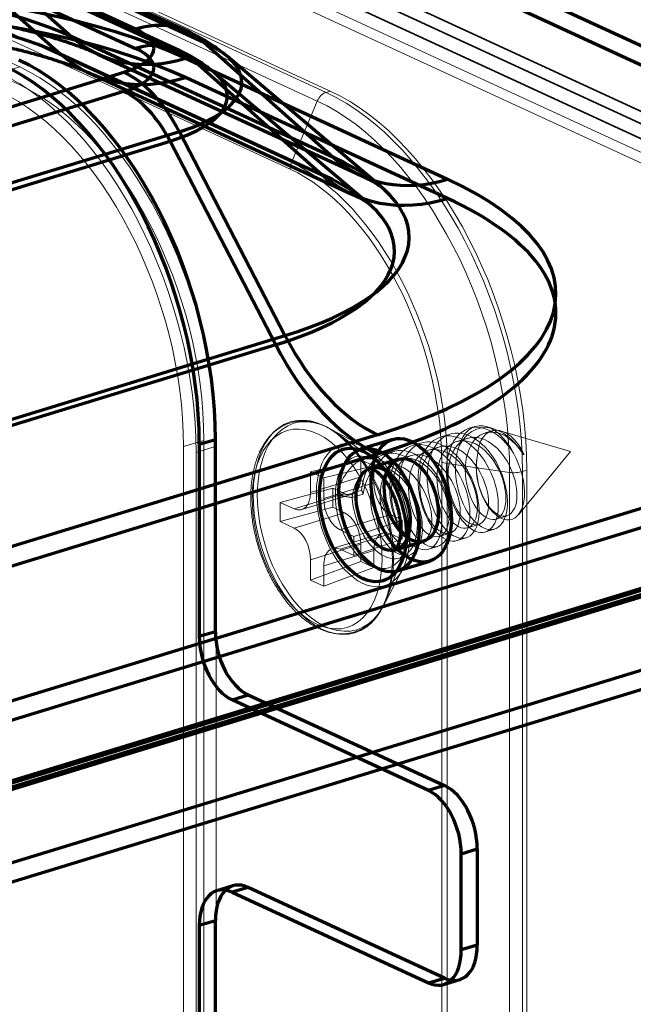
# Model space of a CAD drawing. Units: millimetres. Extents: x -290 to 699, y -209 to 304.
# Drawn here: x 35 to 59, y -61 to -23 of the extents above; entities that cross this region are included whole.
import ezdxf

# ---------------------------------------------------------------- set-up
doc = ezdxf.new("R2010")
doc.units = ezdxf.units.MM
doc.layers.add('1', color=7, linetype='Continuous', true_color=0xffffff)
doc.layers.add('2', color=7, linetype='Continuous', true_color=0xffffff)

msp = doc.modelspace()

# ---------------------------------------------------------------- linework, layer by layer
at = {"layer": '1', "color": 254, "linetype": 'Continuous', "lineweight": 13}
for p, q in [((-288.952, 132.186), (288.487, -134.182)), ((-289.495, 132.02), (287.944, -134.348))]:
    msp.add_line(p, q, dxfattribs=at)
at = {"layer": '1', "color": 254, "linetype": 'Continuous', "lineweight": 35}
for p, q in [((284.353, -130.694), (-283.112, 131.074)), ((283.733, -130.884), (-283.733, 130.884))]:
    msp.add_line(p, q, dxfattribs=at)
at = {"layer": '1', "color": 9, "linetype": 'Continuous', "lineweight": 70}
for p, q in [((-260.453, 123.155), (263.711, -118.638)), ((-260.453, 122.414), (263.711, -119.379)), ((39.599, -23.615), (29.5, -18.956)), ((41.61, -23.705), (31.51, -19.047)), ((29.5, -19.698), (39.599, -24.357)), ((32.132, -19.455), (37.136, -23.905)), ((32.132, -19.455), (42.232, -24.114)), ((41.275, -24.432), (31.175, -19.773)), ((41.793, -24.772), (31.693, -20.113)), ((31.693, -20.113), (36.697, -24.564)), ((47.235, -28.564), (37.136, -23.905)), ((42.232, -24.114), (47.235, -28.564)), ((36.697, -24.564), (46.796, -29.223)), ((38.172, -24.586), (48.272, -29.245)), ((41.523, -24.737), (51.623, -29.395)), ((41.793, -24.772), (46.796, -29.223)), ((49.036, -29.667), (43.138, -24.669)), ((-4.288, -38.546), (39.145, -25.275)), ((37.837, -25.313), (47.936, -29.971)), ((48.519, -30.277), (42.621, -25.279)), ((51.623, -30.137), (41.523, -25.478)), ((39.145, -26.017), (-4.288, -39.287)), ((41.288, -27.566), (-2.146, -40.837)), ((41.288, -27.566), (45.36, -35.424)), ((-2.503, -41.196), (40.931, -27.926)), ((40.931, -27.926), (45.003, -35.784)), ((84.568, -34.3), (-3.137, -61.097)), ((84.568, -35.042), (-3.137, -61.838)), ((1.926, -48.694), (45.36, -35.424)), ((45.003, -35.784), (1.569, -49.054)), ((1.366, -62.79), (84.511, -37.386)), ((84.501, -37.49), (1.466, -62.859)), ((1.009, -63.149), (84.154, -37.746)), ((84.144, -37.849), (1.109, -63.219)), ((48.93, -39.243), (5.497, -52.513)), ((42.055, -39.611), (42.676, -39.422)), ((42.676, -46.836), (42.676, -39.422)), ((49.513, -39.426), (48.272, -39.805)), ((42.055, -39.611), (42.055, -47.026)), ((3.698, -65.246), (86.732, -39.877)), ((5.497, -53.255), (48.93, -39.984)), ((49.747, -40.191), (48.661, -40.523)), ((3.698, -65.988), (86.732, -40.618)), ((49.625, -43.679), (50.711, -43.347)), ((49.704, -44.491), (50.945, -44.112)), ((42.676, -46.836), (42.055, -47.026)), ((43.318, -49.462), (43.938, -49.272)), ((43.938, -49.272), (51.513, -52.767)), ((50.893, -52.956), (43.318, -49.462)), ((51.513, -52.767), (50.893, -52.956)), ((52.155, -55.392), (52.775, -55.203)), ((52.155, -59.1), (52.155, -55.392)), ((52.775, -55.203), (52.775, -58.91)), ((43.354, -56.628), (42.734, -56.818)), ((43.938, -56.687), (43.318, -56.877)), ((43.318, -56.877), (50.893, -60.371)), ((51.513, -60.181), (43.938, -56.687)), ((42.055, -58.148), (42.676, -57.959)), ((42.676, -72.788), (42.676, -57.959)), ((42.055, -58.148), (42.055, -72.978)), ((52.775, -58.91), (52.155, -59.1)), ((50.893, -60.371), (51.513, -60.181)), ((51.477, -60.43), (52.097, -60.24))]:
    msp.add_line(p, q, dxfattribs=at)
at = {"layer": '1', "color": 252, "linetype": 'Continuous', "lineweight": 18}
for p, q in [((-19.968, 4.816), (46.941, -26.049)), ((-19.804, 4.866), (47.105, -25.999)), ((46.605, -26.383), (-20.304, 4.482)), ((-21.303, 2.108), (45.606, -28.757)), ((45.554, -29.005), (-21.355, 1.86)), ((35.13, -25.07), (-6.278, -5.969)), ((-6.278, -6.662), (35.13, -25.763)), ((35.13, -25.07), (34.355, -25.307)), ((46.941, -26.049), (47.105, -25.999)), ((46.605, -26.383), (45.606, -28.757)), ((48.454, -39.74), (46.946, -38.937)), ((52.685, -38.927), (52.464, -38.995)), ((53.417, -39.018), (53.128, -38.933)), ((48.94, -40.298), (47.345, -39.175)), ((51.722, -39.221), (51.37, -39.329)), ((52.409, -39.377), (51.981, -39.508)), ((53.33, -39.096), (53.075, -39.174)), ((56.372, -39.892), (53.696, -39.101)), ((42.233, -39.469), (41.446, -39.701)), ((41.446, -39.701), (41.446, -72.697)), ((42.705, -39.687), (41.929, -39.924)), ((42.233, -39.469), (42.233, -72.465)), ((42.705, -72.683), (42.705, -39.687)), ((50.628, -39.556), (50.277, -39.663)), ((51.316, -39.712), (50.888, -39.842)), ((41.929, -72.92), (41.929, -39.924)), ((48.286, -40.205), (46.347, -40.676)), ((48.791, -40.438), (48.286, -40.205)), ((48.286, -40.205), (48.286, -40.871)), ((49.535, -39.89), (49.183, -39.997)), ((50.222, -40.046), (49.794, -40.176)), ((54.359, -42.33), (56.372, -39.892)), ((54.558, -40.011), (54.584, -40.003)), ((54.559, -40.004), (54.584, -40.003)), ((48.791, -40.438), (46.852, -40.909)), ((49.128, -40.38), (48.7, -40.511)), ((48.791, -41.104), (48.791, -40.438)), ((51.404, -80.334), (51.404, -40.293)), ((51.614, -40.35), (51.614, -80.391)), ((54.022, -40.695), (51.614, -40.35)), ((46.347, -40.676), (46.347, -41.464)), ((46.852, -40.909), (46.347, -40.676)), ((46.347, -41.464), (48.286, -40.871)), ((46.852, -41.697), (46.852, -40.909)), ((54.022, -80.735), (54.022, -40.695)), ((54.68, -40.615), (54.516, -40.665)), ((54.516, -40.665), (54.516, -80.705)), ((54.68, -40.615), (54.68, -80.655)), ((47.201, -41.298), (45.179, -41.852)), ((48.791, -41.104), (46.852, -41.697)), ((47.655, -41.507), (47.201, -41.298)), ((47.201, -41.298), (47.201, -42.039)), ((47.655, -41.507), (45.716, -42.099)), ((46.008, -42.129), (47.947, -41.537)), ((48.314, -41.386), (47.944, -41.499)), ((48.379, -41.536), (47.952, -41.666)), ((45.716, -42.099), (45.179, -41.852)), ((45.179, -41.852), (45.179, -42.593)), ((47.201, -42.039), (45.179, -42.593)), ((47.201, -42.039), (47.655, -42.249)), ((45.716, -42.841), (47.655, -42.249)), ((47.483, -42.915), (49.422, -42.322)), ((49.876, -42.532), (49.422, -42.322)), ((53.492, -42.497), (53.92, -42.366)), ((45.179, -42.593), (45.716, -42.841)), ((49.876, -42.532), (48.02, -43.162)), ((49.876, -43.273), (49.876, -42.532)), ((52.399, -42.831), (52.827, -42.7)), ((49.13, -43.034), (47.191, -43.627)), ((48.02, -43.162), (47.483, -42.915)), ((49.422, -43.064), (47.483, -43.656)), ((48.02, -43.904), (48.02, -43.162)), ((49.422, -43.064), (49.876, -43.273)), ((51.305, -43.165), (51.733, -43.035)), ((51.992, -43.321), (52.344, -43.214)), ((53.086, -42.987), (53.438, -42.88)), ((48.286, -43.467), (46.347, -44.059)), ((49.876, -43.273), (48.02, -43.904)), ((48.286, -43.467), (48.286, -44.133)), ((50.211, -43.5), (50.64, -43.369)), ((50.899, -43.655), (51.25, -43.548)), ((46.852, -44.292), (48.791, -43.699)), ((47.483, -43.656), (48.02, -43.904)), ((48.791, -44.366), (48.791, -43.699)), ((49.287, -45.531), (49.982, -43.709)), ((49.791, -43.994), (50.157, -43.882)), ((46.347, -44.059), (46.347, -44.847)), ((48.286, -44.133), (46.347, -44.847)), ((46.852, -45.08), (46.852, -44.292)), ((48.791, -44.366), (46.852, -45.08)), ((48.286, -44.133), (48.791, -44.366)), ((49.089, -45.952), (49.892, -44.443)), ((46.347, -44.847), (46.852, -45.08))]:
    msp.add_line(p, q, dxfattribs=at)
at = {"layer": '1', "color": 9, "linetype": 'Continuous', "lineweight": 70}
for centre, major_axis, ratio, start_param, end_param in [((27.062, -26.983), (-12.988, 0), 0.375419, 3.824717, 5.395513), ((27.062, -29.155), (18.645, 0), 0.375419, 0.683124, 2.25392), ((27.062, -29.896), (-18.645, 0), 0.375419, 3.824717, 5.395513), ((27.062, -27.508), (12.423, 0), 0.375419, 0.683124, 2.25392), ((39.599, -28.064), (2.011, 4.359), 0.718873, 6.068298, 6.853696), ((41.523, -17.322), (-3.351, -7.264), 0.718873, 6.068298, 6.853696), ((37.161, -24.36), (-3.143, 0), 0.375419, 2.25392, 3.824717), ((39.599, -28.064), (-1.675, -3.632), 0.718873, 2.926705, 3.712103), ((37.161, -25.663), (6.537, 0), 0.375419, 5.395513, 6.966309), ((41.523, -17.322), (-3.686, -7.991), 0.718873, 6.068298, 6.853696), ((37.161, -25.101), (3.143, 0), 0.375419, 5.395513, 6.966309), ((34.481, -36.117), (-3.506, 11.476), 0.585049, 4.231114, 5.80191), ((35.101, -35.927), (3.506, -11.476), 0.585049, 1.089521, 2.660317), ((37.161, -26.187), (-5.972, 0), 0.375419, 2.25392, 3.824717), ((39.145, -29.724), (1.403, -4.591), 0.585049, 1.874919, 2.660317), ((39.145, -29.724), (1.169, -3.825), 0.585049, 1.874919, 2.660317), ((37.161, -31.642), (-12.988, 0), 0.375419, 2.25392, 3.824717), ((51.623, -21.981), (-3.351, -7.264), 0.718873, 6.068298, 6.853696), ((37.161, -32.166), (12.423, 0), 0.375419, 5.395513, 6.966309), ((51.623, -21.981), (-3.686, -7.991), 0.718873, 6.068298, 6.853696), ((37.161, -33.814), (18.645, 0), 0.375419, 5.395513, 6.966309), ((37.161, -34.555), (-18.645, 0), 0.375419, 2.25392, 3.824717), ((48.93, -31.828), (2.338, -7.651), 0.585049, 5.016512, 5.80191), ((48.93, -31.828), (-2.571, 8.416), 0.585049, 1.874919, 2.660317), ((43.318, -47.608), (0.584, -1.913), 0.585049, 4.231114, 5.80191), ((43.938, -47.419), (-0.584, 1.913), 0.585049, 1.089521, 2.660317), ((50.893, -54.81), (-0.584, 1.913), 0.585049, 4.231114, 5.80191), ((51.513, -54.62), (0.584, -1.913), 0.585049, 1.089521, 2.660317), ((43.938, -58.541), (-0.584, 1.913), 0.585049, 5.80191, 7.372706), ((43.318, -58.731), (0.584, -1.913), 0.585049, 2.660317, 4.231114), ((50.893, -58.517), (-0.584, 1.913), 0.585049, 2.660317, 4.231114), ((51.513, -58.328), (0.584, -1.913), 0.585049, 5.80191, 7.372706)]:
    msp.add_ellipse(centre, major_axis=major_axis, ratio=ratio, start_param=start_param, end_param=end_param, dxfattribs=at)
at = {"layer": '1', "color": 252, "linetype": 'Continuous', "lineweight": 18}
for centre, major_axis, ratio, start_param, end_param in [((34.355, -36.43), (3.506, -11.476), 0.585049, 1.089521, 2.660317), ((35.13, -36.193), (3.506, -11.476), 0.585049, 1.089521, 2.660317), ((35.13, -36.193), (-3.288, 10.761), 0.585049, 4.231114, 5.80191), ((34.355, -36.43), (-3.283, 10.745), 0.585049, 4.231114, 5.80191), ((46.941, -26.512), (0.209, 0.454), 0.718873, 0.57051, 1.617708), ((46.941, -37.171), (-3.506, 11.476), 0.585049, 4.231114, 5.80191), ((47.105, -37.121), (-3.506, 11.476), 0.585049, 4.231114, 5.80191), ((46.605, -37.274), (3.433, -11.237), 0.585049, 1.089521, 2.660317), ((45.942, -28.886), (-0.209, -0.454), 0.718873, 4.759301, 5.282899), ((45.606, -37.579), (-2.781, 9.103), 0.585049, 4.231114, 5.80191), ((45.554, -37.595), (2.708, -8.863), 0.585049, 1.089521, 2.660317), ((53.27, -40.84), (0.584, -1.913), 0.585049, 1.866368, 3.891135), ((53.812, -40.674), (0.482, -1.578), 0.585049, 1.825995, 4.129733), ((51.792, -40.175), (-0.5, 0), 0.375419, 0.683124, 1.206723), ((47.655, -40.58), (-0.292, 0.956), 0.585049, 2.660317, 4.231114), ((49.207, -42.081), (-0.584, 1.913), 0.585049, 1.089521, 5.242015), ((54.2, -40.52), (0.5, 0), 0.375419, 4.348315, 5.395513), ((49.422, -41.395), (-0.292, 0.956), 0.585049, 1.089521, 2.660317), ((45.716, -41.173), (0.292, -0.956), 0.585049, 5.80191, 7.372706), ((47.483, -41.988), (0.292, -0.956), 0.585049, 4.231114, 5.80191), ((47.313, -41.208), (1, 0), 0.375419, 4.768321, 5.395513), ((47.655, -43.175), (-0.292, 0.956), 0.585049, 4.231114, 5.80191), ((45.716, -43.768), (0.292, -0.956), 0.585049, 1.089521, 2.660317), ((49.422, -43.991), (-0.292, 0.956), 0.585049, 5.80191, 7.372706), ((47.483, -44.583), (0.292, -0.956), 0.585049, 2.660317, 4.231114)]:
    msp.add_ellipse(centre, major_axis=major_axis, ratio=ratio, start_param=start_param, end_param=end_param, dxfattribs=at)
for centre, major_axis in [((46.816, -42.812), (-1.242, 4.065)), ((46.917, -42.781), (-1.215, 3.977)), ((46.599, -42.878), (1.159, -3.793)), ((48.368, -42.338), (-0.833, 2.725)), ((48.71, -42.233), (0.652, -2.134))]:
    msp.add_ellipse(centre, major_axis=major_axis, ratio=0.585049, dxfattribs=at)
at = {"layer": '1', "color": 9, "linetype": 'Continuous', "lineweight": 70}
for centre, major_axis in [((50.229, -41.769), (0.716, -2.343)), ((48.368, -42.338), (-0.774, 2.534)), ((48.988, -42.148), (0.716, -2.343)), ((50.229, -41.769), (0.482, -1.578)), ((49.143, -42.101), (0.482, -1.578))]:
    msp.add_ellipse(centre, major_axis=major_axis, ratio=0.585049, dxfattribs=at)
for points, knots in [([(17.63, -23.962), (17.685, -23.945), (17.841, -23.899), (18.105, -23.823), (18.429, -23.735), (18.768, -23.649), (19.121, -23.566), (19.489, -23.484), (19.87, -23.405), (20.264, -23.329), (20.669, -23.257), (21.086, -23.188), (21.514, -23.124), (21.951, -23.063), (22.398, -23.008), (22.852, -22.957), (23.315, -22.911), (23.783, -22.87), (24.258, -22.835), (24.737, -22.805), (25.221, -22.78), (25.708, -22.762), (26.197, -22.748), (26.688, -22.741), (27.18, -22.74), (27.672, -22.744), (28.162, -22.754), (28.651, -22.77), (29.138, -22.791), (29.621, -22.819), (30.099, -22.851), (30.572, -22.89), (31.04, -22.933), (31.5, -22.982), (31.953, -23.035), (32.398, -23.094), (32.833, -23.157), (33.259, -23.224), (33.673, -23.295), (34.076, -23.37), (34.467, -23.448), (34.845, -23.53), (35.209, -23.614), (35.558, -23.7), (35.893, -23.788), (36.212, -23.878), (36.515, -23.968), (36.801, -24.058), (37.07, -24.148), (37.321, -24.238), (37.555, -24.325), (37.77, -24.411), (37.963, -24.492), (38.093, -24.55), (38.159, -24.58), (38.172, -24.586)], [0, 0, 0, 0, 0.010261, 0.028547, 0.046981, 0.0656, 0.084393, 0.103351, 0.122462, 0.141717, 0.161104, 0.180615, 0.200238, 0.219965, 0.239785, 0.25969, 0.279671, 0.299718, 0.319825, 0.339981, 0.360181, 0.380414, 0.400675, 0.420954, 0.441246, 0.461541, 0.481832, 0.502109, 0.522366, 0.542594, 0.562787, 0.582936, 0.603033, 0.623071, 0.64304, 0.662933, 0.68274, 0.702453, 0.722062, 0.741558, 0.760931, 0.78017, 0.799267, 0.818211, 0.836991, 0.855598, 0.874021, 0.892252, 0.91028, 0.928097, 0.945698, 0.963074, 0.980222, 0.996013, 1, 1, 1, 1]), ([(17.864, -24.727), (17.917, -24.711), (18.065, -24.667), (18.317, -24.594), (18.626, -24.511), (18.951, -24.428), (19.291, -24.347), (19.645, -24.269), (20.013, -24.192), (20.394, -24.119), (20.787, -24.048), (21.192, -23.981), (21.608, -23.918), (22.034, -23.859), (22.47, -23.805), (22.913, -23.755), (23.365, -23.71), (23.824, -23.67), (24.288, -23.635), (24.758, -23.605), (25.232, -23.581), (25.71, -23.562), (26.19, -23.549), (26.672, -23.541), (27.155, -23.54), (27.637, -23.544), (28.119, -23.553), (28.599, -23.569), (29.077, -23.589), (29.55, -23.616), (30.02, -23.648), (30.484, -23.685), (30.942, -23.727), (31.393, -23.775), (31.836, -23.827), (32.27, -23.884), (32.695, -23.945), (33.11, -24.01), (33.514, -24.079), (33.906, -24.152), (34.285, -24.228), (34.651, -24.306), (35.003, -24.387), (35.34, -24.47), (35.662, -24.554), (35.968, -24.64), (36.257, -24.725), (36.53, -24.811), (36.785, -24.896), (37.022, -24.98), (37.241, -25.062), (37.442, -25.141), (37.624, -25.217), (37.752, -25.274), (37.82, -25.305), (37.837, -25.313)], [0, 0, 0, 0, 0.010253, 0.028374, 0.046654, 0.065133, 0.083801, 0.102647, 0.121661, 0.140832, 0.16015, 0.179602, 0.19918, 0.218872, 0.238668, 0.258559, 0.278534, 0.298583, 0.318699, 0.338871, 0.359091, 0.37935, 0.399639, 0.41995, 0.440274, 0.460604, 0.480929, 0.501239, 0.521527, 0.541784, 0.562001, 0.582171, 0.602283, 0.622329, 0.6423, 0.662187, 0.68198, 0.701668, 0.721243, 0.740694, 0.760011, 0.779183, 0.798199, 0.81705, 0.835724, 0.854212, 0.872503, 0.89059, 0.908463, 0.926115, 0.94354, 0.960734, 0.977694, 0.99442, 1, 1, 1, 1]), ([(43.13, -24.661), (43.061, -24.604), (42.912, -24.484), (42.674, -24.309), (42.412, -24.136), (42.137, -23.972), (41.869, -23.829), (41.69, -23.742), (41.61, -23.705)], [0, 0, 0, 0, 0.146816, 0.316814, 0.490365, 0.66831, 0.851518, 1, 1, 1, 1]), ([(42.613, -25.272), (42.566, -25.233), (42.445, -25.134), (42.242, -24.983), (41.999, -24.821), (41.741, -24.667), (41.498, -24.538), (41.34, -24.462), (41.275, -24.432)], [0, 0, 0, 0, 0.113804, 0.293059, 0.47696, 0.666563, 0.862891, 1, 1, 1, 1]), ([(48.272, -29.245), (48.305, -29.26), (48.39, -29.3), (48.516, -29.362), (48.643, -29.428), (48.752, -29.488), (48.843, -29.541), (48.917, -29.586), (48.973, -29.622), (49.013, -29.65), (49.037, -29.667), (49.045, -29.674), (49.041, -29.671), (49.036, -29.667), (49.036, -29.667)], [0, 0, 0, 0, 0.060501, 0.158838, 0.256017, 0.351898, 0.446544, 0.540044, 0.632508, 0.724073, 0.814899, 0.905172, 0.995099, 1, 1, 1, 1]), ([(47.936, -29.971), (47.967, -29.985), (48.043, -30.021), (48.154, -30.076), (48.264, -30.132), (48.355, -30.183), (48.429, -30.225), (48.485, -30.26), (48.525, -30.286), (48.549, -30.302), (48.557, -30.308), (48.55, -30.303), (48.534, -30.29), (48.521, -30.279), (48.519, -30.277)], [0, 0, 0, 0, 0.060033, 0.156022, 0.250917, 0.344591, 0.437133, 0.528656, 0.619298, 0.709216, 0.798595, 0.887639, 0.976575, 1, 1, 1, 1]), ([(48.661, -40.523), (48.661, -40.523), (48.654, -40.525), (48.643, -40.526), (48.64, -40.526), (48.653, -40.527), (48.679, -40.534), (48.72, -40.549), (48.773, -40.577), (48.836, -40.617), (48.907, -40.67), (48.984, -40.738), (49.065, -40.821), (49.148, -40.917), (49.232, -41.028), (49.315, -41.151), (49.395, -41.286), (49.471, -41.432), (49.542, -41.586), (49.607, -41.748), (49.663, -41.915), (49.712, -42.085), (49.752, -42.255), (49.782, -42.425), (49.803, -42.591), (49.815, -42.752), (49.817, -42.904), (49.811, -43.047), (49.798, -43.179), (49.777, -43.297), (49.752, -43.4), (49.724, -43.488), (49.694, -43.559), (49.665, -43.614), (49.639, -43.652), (49.619, -43.676), (49.608, -43.687), (49.606, -43.687), (49.615, -43.682), (49.622, -43.68), (49.625, -43.679)], [0, 0, 0, 0, 0.003352, 0.044069, 0.074904, 0.10265, 0.128361, 0.155261, 0.180978, 0.206202, 0.231338, 0.256569, 0.282026, 0.307786, 0.333875, 0.360288, 0.386998, 0.413965, 0.441142, 0.468475, 0.495911, 0.523393, 0.550859, 0.578241, 0.605486, 0.63254, 0.659357, 0.685893, 0.71212, 0.738023, 0.763616, 0.788952, 0.814139, 0.839355, 0.864795, 0.89085, 0.918118, 0.947584, 0.98114, 1, 1, 1, 1])]:
    msp.add_open_spline(points, degree=3, knots=knots, dxfattribs=at)
at = {"layer": '1', "color": 252, "linetype": 'Continuous', "lineweight": 18}
for points, knots in [([(47.127, -39.035), (47.089, -39.013), (46.99, -38.958), (46.829, -38.882), (46.645, -38.813), (46.461, -38.761), (46.279, -38.728), (46.099, -38.713), (45.922, -38.717), (45.75, -38.738), (45.583, -38.777), (45.422, -38.833), (45.267, -38.906), (45.118, -38.996), (44.978, -39.101), (44.845, -39.223), (44.72, -39.36), (44.605, -39.513), (44.499, -39.68), (44.403, -39.86), (44.317, -40.054), (44.242, -40.26), (44.179, -40.477), (44.127, -40.704), (44.087, -40.94), (44.059, -41.184), (44.043, -41.425), (44.04, -41.587), (44.04, -41.664)], [0, 0, 0, 0, 0.025015, 0.065019, 0.104854, 0.14445, 0.183746, 0.2227, 0.261303, 0.299589, 0.337632, 0.375535, 0.413405, 0.451342, 0.489457, 0.527836, 0.56653, 0.605551, 0.644876, 0.684458, 0.724239, 0.764157, 0.804159, 0.844202, 0.884252, 0.924285, 0.964292, 1, 1, 1, 1]), ([(54.558, -40.011), (54.305, -39.604), (53.958, -39.297), (53.263, -39.076), (52.922, -39.164), (52.439, -39.703), (52.31, -40.144), (52.313, -41.083), (52.448, -41.575), (52.864, -42.297), (53.139, -42.508), (53.602, -42.519), (53.79, -42.318), (53.916, -41.633), (53.849, -41.165), (53.478, -40.293), (53.171, -39.894), (52.488, -39.45), (52.118, -39.413), (51.538, -39.733), (51.325, -40.091), (51.177, -40.975), (51.237, -41.491), (51.555, -42.338), (51.812, -42.665), (52.306, -42.913), (52.544, -42.831), (52.8, -42.327), (52.821, -41.904), (52.591, -41.021), (52.346, -40.563), (51.72, -39.936), (51.343, -39.77), (50.687, -39.859), (50.409, -40.11), (50.109, -40.875), (50.087, -41.382), (50.283, -42.308), (50.496, -42.725), (50.986, -43.196), (51.251, -43.243), (51.621, -42.948), (51.719, -42.608), (51.645, -41.768), (51.471, -41.284), (50.936, -40.518), (50.581, -40.237), (49.878, -40.087), (49.552, -40.22), (49.114, -40.815), (49.009, -41.275), (49.06, -42.23), (49.219, -42.708), (49.654, -43.367), (49.931, -43.545), (50.381, -43.479), (50.547, -43.239), (50.626, -42.515), (50.533, -42.036), (50.118, -41.175), (49.794, -40.803), (49.107, -40.428), (48.741, -40.431), (48.189, -40.824), (48.003, -41.208), (47.952, -41.666)], [0, 0, 0, 0, 0.03125, 0.03125, 0.0625, 0.0625, 0.09375, 0.09375, 0.125, 0.125, 0.15625, 0.15625, 0.1875, 0.1875, 0.21875, 0.21875, 0.25, 0.25, 0.28125, 0.28125, 0.3125, 0.3125, 0.34375, 0.34375, 0.375, 0.375, 0.40625, 0.40625, 0.4375, 0.4375, 0.46875, 0.46875, 0.5, 0.5, 0.53125, 0.53125, 0.5625, 0.5625, 0.59375, 0.59375, 0.625, 0.625, 0.65625, 0.65625, 0.6875, 0.6875, 0.71875, 0.71875, 0.75, 0.75, 0.78125, 0.78125, 0.8125, 0.8125, 0.84375, 0.84375, 0.875, 0.875, 0.90625, 0.90625, 0.9375, 0.9375, 0.96875, 0.96875, 1, 1, 1, 1]), ([(48.314, -41.386), (48.353, -40.96), (48.487, -40.59), (48.909, -40.075), (49.192, -39.944), (49.814, -39.972), (50.142, -40.131), (50.732, -40.678), (50.983, -41.057), (51.324, -41.88), (51.407, -42.315), (51.389, -43.054), (51.284, -43.355), (50.948, -43.689), (50.716, -43.722), (50.235, -43.502), (49.991, -43.247), (49.604, -42.555), (49.466, -42.114), (49.368, -41.236), (49.411, -40.791), (49.677, -40.087), (49.9, -39.822), (50.448, -39.58), (50.774, -39.603), (51.405, -39.916), (51.712, -40.211), (52.189, -40.937), (52.365, -41.375), (52.519, -42.196), (52.505, -42.585), (52.304, -43.144), (52.122, -43.315), (51.683, -43.364), (51.426, -43.241), (50.969, -42.749), (50.763, -42.379), (50.511, -41.543), (50.46, -41.08), (50.554, -40.244), (50.696, -39.877), (51.13, -39.386), (51.419, -39.266), (52.042, -39.319), (52.37, -39.489), (52.954, -40.056), (53.198, -40.438), (53.527, -41.27), (53.6, -41.698), (53.567, -42.429), (53.455, -42.718), (53.107, -43.032), (52.873, -43.051), (52.39, -42.806), (52.149, -42.542), (51.77, -41.833), (51.64, -41.39), (51.557, -40.509), (51.609, -40.07), (51.889, -39.38), (52.119, -39.127), (52.676, -38.909), (53.003, -38.945), (53.632, -39.28), (53.933, -39.582), (54.17, -39.956)], [0, 0, 0, 0, 0.03125, 0.03125, 0.0625, 0.0625, 0.09375, 0.09375, 0.125, 0.125, 0.15625, 0.15625, 0.1875, 0.1875, 0.21875, 0.21875, 0.25, 0.25, 0.28125, 0.28125, 0.3125, 0.3125, 0.34375, 0.34375, 0.375, 0.375, 0.40625, 0.40625, 0.4375, 0.4375, 0.46875, 0.46875, 0.5, 0.5, 0.53125, 0.53125, 0.5625, 0.5625, 0.59375, 0.59375, 0.625, 0.625, 0.65625, 0.65625, 0.6875, 0.6875, 0.71875, 0.71875, 0.75, 0.75, 0.78125, 0.78125, 0.8125, 0.8125, 0.84375, 0.84375, 0.875, 0.875, 0.90625, 0.90625, 0.9375, 0.9375, 0.96875, 0.96875, 1, 1, 1, 1]), ([(54.559, -40.004), (54.224, -39.447), (53.712, -39.043), (52.752, -38.913), (52.321, -39.182), (52.079, -39.673)], [0, 0, 0, 0, 0.5, 0.5, 1, 1, 1, 1]), ([(48.379, -41.536), (48.425, -41.116), (48.583, -40.759), (49.063, -40.343), (49.382, -40.292), (50.018, -40.519), (50.336, -40.799), (50.813, -41.522), (50.968, -41.96), (51.053, -42.735), (50.982, -43.064), (50.682, -43.413), (50.452, -43.432), (49.997, -43.137), (49.773, -42.827), (49.485, -42.04), (49.424, -41.573), (49.53, -40.751), (49.695, -40.396), (50.184, -39.999), (50.503, -39.957), (51.147, -40.209), (51.459, -40.498), (51.924, -41.227), (52.072, -41.668), (52.144, -42.431), (52.067, -42.754), (51.754, -43.088), (51.522, -43.093), (51.069, -42.778), (50.846, -42.456), (50.571, -41.667), (50.516, -41.2), (50.636, -40.377), (50.808, -40.033), (51.307, -39.656), (51.631, -39.627), (52.268, -39.895), (52.578, -40.192), (53.036, -40.935), (53.176, -41.374), (53.234, -42.133), (53.148, -42.447), (52.83, -42.757), (52.595, -42.754), (52.141, -42.418), (51.922, -42.089), (51.656, -41.286), (51.609, -40.818), (51.743, -40.011), (51.921, -39.672), (52.43, -39.313), (52.754, -39.296), (53.395, -39.586), (53.701, -39.893), (54.145, -40.639), (54.278, -41.081), (54.323, -41.83), (54.232, -42.136), (53.901, -42.43), (53.664, -42.412), (53.214, -42.057), (52.997, -41.719), (52.744, -40.911), (52.701, -40.446), (52.776, -40.041)], [0, 0, 0, 0, 0.03125, 0.03125, 0.0625, 0.0625, 0.09375, 0.09375, 0.125, 0.125, 0.15625, 0.15625, 0.1875, 0.1875, 0.21875, 0.21875, 0.25, 0.25, 0.28125, 0.28125, 0.3125, 0.3125, 0.34375, 0.34375, 0.375, 0.375, 0.40625, 0.40625, 0.4375, 0.4375, 0.46875, 0.46875, 0.5, 0.5, 0.53125, 0.53125, 0.5625, 0.5625, 0.59375, 0.59375, 0.625, 0.625, 0.65625, 0.65625, 0.6875, 0.6875, 0.71875, 0.71875, 0.75, 0.75, 0.78125, 0.78125, 0.8125, 0.8125, 0.84375, 0.84375, 0.875, 0.875, 0.90625, 0.90625, 0.9375, 0.9375, 0.96875, 0.96875, 1, 1, 1, 1]), ([(52.079, -39.673), (51.934, -40.067), (51.9, -40.562), (52.049, -41.529), (52.232, -41.996), (52.698, -42.667), (52.984, -42.873), (53.486, -42.924), (53.708, -42.769), (53.949, -42.187), (53.974, -41.757), (53.786, -40.848), (53.583, -40.372), (53.013, -39.608), (52.664, -39.333), (51.963, -39.124), (51.623, -39.195), (51.104, -39.656), (50.927, -40.047), (50.808, -40.953), (50.863, -41.473), (51.161, -42.376), (51.399, -42.766), (51.92, -43.223), (52.196, -43.292), (52.635, -43.079), (52.787, -42.804), (52.876, -42.035), (52.805, -41.561), (52.455, -40.65), (52.174, -40.224), (51.525, -39.643), (51.154, -39.491), (50.492, -39.546), (50.198, -39.754), (49.816, -40.428), (49.729, -40.897), (49.778, -41.863), (49.918, -42.358), (50.334, -43.141), (50.608, -43.418), (51.135, -43.627), (51.383, -43.553), (51.707, -43.096), (51.782, -42.712), (51.698, -41.84), (51.537, -41.348), (51.047, -40.516), (50.711, -40.172), (50.02, -39.816), (49.658, -39.803), (49.074, -40.118), (48.849, -40.444), (48.628, -41.29), (48.629, -41.796), (48.844, -42.752), (49.05, -43.189), (49.546, -43.779), (49.831, -43.929), (50.311, -43.872), (50.508, -43.663), (50.688, -43.002), (50.675, -42.547), (50.42, -41.631), (50.183, -41.169), (49.877, -40.82)], [0, 0, 0, 0, 0.03125, 0.03125, 0.0625, 0.0625, 0.09375, 0.09375, 0.125, 0.125, 0.15625, 0.15625, 0.1875, 0.1875, 0.21875, 0.21875, 0.25, 0.25, 0.28125, 0.28125, 0.3125, 0.3125, 0.34375, 0.34375, 0.375, 0.375, 0.40625, 0.40625, 0.4375, 0.4375, 0.46875, 0.46875, 0.5, 0.5, 0.53125, 0.53125, 0.5625, 0.5625, 0.59375, 0.59375, 0.625, 0.625, 0.65625, 0.65625, 0.6875, 0.6875, 0.71875, 0.71875, 0.75, 0.75, 0.78125, 0.78125, 0.8125, 0.8125, 0.84375, 0.84375, 0.875, 0.875, 0.90625, 0.90625, 0.9375, 0.9375, 0.96875, 0.96875, 1, 1, 1, 1]), ([(49.877, -40.82), (49.416, -40.293), (48.829, -40.059), (47.869, -40.375), (47.527, -40.907), (47.369, -41.582)], [0, 0, 0, 0, 0.5, 0.5, 1, 1, 1, 1]), ([(48.636, -40.167), (48.639, -40.166), (48.65, -40.167), (48.675, -40.17), (48.717, -40.18), (48.772, -40.2), (48.839, -40.233), (48.895, -40.267), (48.927, -40.289), (48.933, -40.293)], [0, 0, 0, 0, 0.135152, 0.309384, 0.471453, 0.642023, 0.805202, 0.965032, 1, 1, 1, 1]), ([(54.17, -39.956), (54.473, -40.489), (54.627, -41.129), (54.557, -42.14), (54.327, -42.492), (53.703, -42.561), (53.315, -42.271), (52.791, -41.283), (52.665, -40.591), (52.776, -40.041)], [0, 0, 0, 0, 0.25, 0.25, 0.5, 0.5, 0.75, 0.75, 1, 1, 1, 1]), ([(44.04, -41.664), (44.04, -41.709), (44.041, -41.841), (44.051, -42.063), (44.075, -42.328), (44.11, -42.596), (44.157, -42.864), (44.215, -43.132), (44.283, -43.399), (44.362, -43.663), (44.452, -43.924), (44.551, -44.18), (44.659, -44.43), (44.777, -44.674), (44.903, -44.91), (45.038, -45.137), (45.18, -45.354), (45.329, -45.561), (45.484, -45.757), (45.646, -45.939), (45.812, -46.109), (45.984, -46.265), (46.16, -46.405), (46.339, -46.531), (46.52, -46.64), (46.704, -46.732), (46.888, -46.806), (47.072, -46.863), (47.255, -46.901), (47.436, -46.922), (47.614, -46.923), (47.787, -46.907), (47.956, -46.873), (48.119, -46.822), (48.276, -46.754), (48.426, -46.669), (48.569, -46.568), (48.704, -46.451), (48.831, -46.318), (48.949, -46.17), (49.051, -46.018), (49.11, -45.914), (49.136, -45.866)], [0, 0, 0, 0, 0.013621, 0.039353, 0.065068, 0.090766, 0.116451, 0.142125, 0.167792, 0.193457, 0.219122, 0.244791, 0.270468, 0.296155, 0.321859, 0.347581, 0.373325, 0.399095, 0.424892, 0.450718, 0.476572, 0.502449, 0.528343, 0.554234, 0.580099, 0.605906, 0.631616, 0.657184, 0.68257, 0.707741, 0.732686, 0.757416, 0.781974, 0.80642, 0.830831, 0.855261, 0.879786, 0.904468, 0.929346, 0.954435, 0.979726, 1, 1, 1, 1]), ([(49.981, -43.712), (49.979, -43.717), (49.966, -43.751), (49.94, -43.809), (49.904, -43.874), (49.87, -43.923), (49.84, -43.958), (49.817, -43.979), (49.801, -43.99), (49.794, -43.993), (49.792, -43.994), (49.791, -43.994)], [0, 0, 0, 0, 0.01714, 0.134718, 0.252515, 0.371446, 0.493175, 0.620324, 0.757342, 0.9131, 1, 1, 1, 1])]:
    msp.add_open_spline(points, degree=3, knots=knots, dxfattribs=at)
for points in [[(54.558, -40.011), (54.559, -40.004)], [(47.369, -41.582), (47.952, -41.666)], [(48.379, -41.536), (48.314, -41.386)]]:
    msp.add_open_spline(points, degree=1, dxfattribs=at)
at = {"layer": '2', "color": 27, "linetype": 'Continuous', "lineweight": 35}
msp.add_line((-256.233, 117.617), (264.144, -122.429), dxfattribs=at)

doc.saveas('drawing.dxf')
